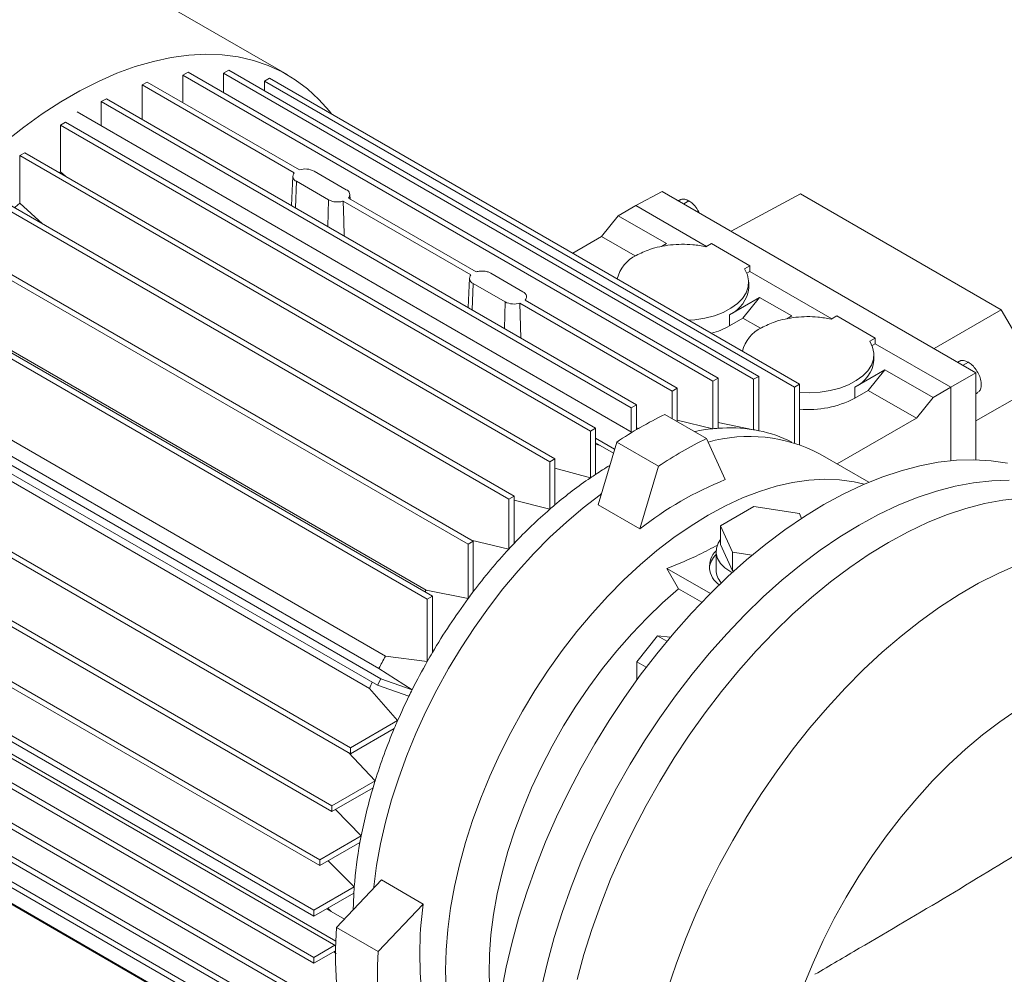
# Paper-space layout 'drum mount' of a CAD drawing. Units: inches. Extents: x 0.1 to 10.4, y -0.5 to 7.5.
# Drawn here: x 5.1 to 5.3, y 5.2 to 5.3 of the extents above; entities that cross this region are included whole.
import ezdxf

# ---------------------------------------------------------------- set-up
doc = ezdxf.new("R2010")
doc.units = ezdxf.units.IN
doc.header["$MEASUREMENT"] = 0

psp = doc.layouts.new('drum mount')

# ---------------------------------------------------------------- linework, layer by layer
at = {"linetype": 'Continuous', "lineweight": 15}
for p, q in [((5.187592606994012, 5.313966048379055), (5.09868242017342, 5.365292806709824)), ((5.187592606994012, 5.313966048379055), (5.09868242017342, 5.365292806709824)), ((5.177484066094063, 5.314714599816272), (5.176593222905169, 5.314200326989928)), ((5.177484066094063, 5.314714599816272), (5.269352269949002, 5.261680214599434)), ((5.170412998282198, 5.31438106890146), (5.169522155093524, 5.313866796074986)), ((5.169522155093525, 5.309121315238574), (5.169522155093524, 5.313866796074986)), ((5.261390358948463, 5.260832410858147), (5.169522155093524, 5.313866796074985)), ((5.170412998282198, 5.314381068901458), (5.262281202137138, 5.26134668368462)), ((5.268461426760107, 5.26116594177309), (5.176593222905169, 5.314200326989928)), ((5.176593222905168, 5.31081330116869), (5.176593222905169, 5.314200326989928)), ((5.184555133905929, 5.313366964781935), (5.183664290717033, 5.31285269195559)), ((5.184555133905929, 5.313366964781935), (5.276423337760868, 5.260332579565097)), ((5.163341930470554, 5.312689082971345), (5.162451087281657, 5.312174810145)), ((5.188825020796475, 5.296949462407531), (5.162451087281657, 5.312174810145)), ((5.162451087281657, 5.312174810145), (5.162451087281657, 5.306233598447444)), ((5.163341930470554, 5.312689082971345), (5.189715863985371, 5.297463735233876)), ((5.275532494571972, 5.259818306738753), (5.183664290717033, 5.31285269195559)), ((5.183664290717034, 5.311146832083502), (5.183664290717033, 5.31285269195559)), ((5.156270862658689, 5.309801366180214), (5.155380019469568, 5.309287093353999)), ((5.156270862658689, 5.309801366180214), (5.248139066513627, 5.256766980963374)), ((5.247248223324506, 5.25625270813716), (5.155380019469568, 5.309287093353999)), ((5.155380019469568, 5.309287093353999), (5.155380019469567, 5.305086718116704)), ((5.247376715579124, 5.251978155900177), (5.151197927138972, 5.307500988629966)), ((5.247376715579124, 5.251978155900177), (5.151197927138972, 5.307500988629966)), ((5.149199794846598, 5.30571932562123), (5.148308951657702, 5.305205052794886)), ((5.148308951657702, 5.305205052794886), (5.148308951657702, 5.297140969724918)), ((5.24017715551264, 5.252170667578047), (5.148308951657702, 5.305205052794886)), ((5.149199794846598, 5.30571932562123), (5.241067998701538, 5.25268494040439)), ((5.142128727034732, 5.300442961294134), (5.141237883845837, 5.299928688467789)), ((5.141237883845837, 5.299928688467789), (5.141237883845836, 5.291674213416284)), ((5.233106087700775, 5.246894303250953), (5.141237883845837, 5.299928688467789)), ((5.142128727034732, 5.300442961294134), (5.233996930889671, 5.247408576077298)), ((5.1480979582398, 5.29699699746885), (5.148308951657702, 5.297140969724918)), ((5.149164402459616, 5.296381352325126), (5.148308951657702, 5.297140969724915)), ((5.149164402459616, 5.296381352325126), (5.148308951657702, 5.297140969724915)), ((5.188570664225285, 5.29639178241094), (5.188352038918706, 5.291281297336051)), ((5.188570664225285, 5.29639178241094), (5.188352038918706, 5.291281297336051)), ((5.192266495260039, 5.297244827155166), (5.197834265190646, 5.294030621990507)), ((5.189067246146164, 5.290868416992045), (5.1892042217982, 5.295477014314609)), ((5.1892042217982, 5.295477014314609), (5.194771991728804, 5.292262809149952)), ((5.226035019889132, 5.240422208062582), (5.134166816034194, 5.293456593279418)), ((5.135057659222866, 5.293970866105892), (5.226925863077806, 5.240936480889054)), ((5.198213466192375, 5.292558173897582), (5.220338598603684, 5.279785606828263)), ((5.198501432366132, 5.292391934563974), (5.198467822763568, 5.293177577246285)), ((5.198501432366132, 5.292391934563974), (5.198467822763568, 5.293177577246285)), ((5.248055549964458, 5.291282141099454), (5.252587514537454, 5.29371884065677)), ((5.306996162600325, 5.262309396698881), (5.252587514537454, 5.29371884065677)), ((5.264549956602472, 5.286813069846098), (5.276593679060265, 5.293288613224173)), ((5.31138562472404, 5.273203650512922), (5.276593679060265, 5.293288613224173)), ((5.145214949170586, 5.288107187430983), (5.14123788384584, 5.291674213416283)), ((5.145214949170586, 5.288107187430983), (5.14123788384584, 5.291674213416283)), ((5.194635016076767, 5.287654211827387), (5.194771991728804, 5.292262809149952)), ((5.197322623003477, 5.292043901071236), (5.219447755414783, 5.279271334001922)), ((5.244993276502628, 5.289514328258895), (5.248055549964458, 5.291282141099454)), ((5.260304508062878, 5.284210968103384), (5.248055549964458, 5.291282141099454)), ((5.255667893633037, 5.292241581090201), (5.255407187032521, 5.292091078373263)), ((5.255667893633037, 5.292241581090201), (5.255407187032521, 5.292091078373263)), ((5.256329579343399, 5.29155859262647), (5.257242435856004, 5.292085573474089)), ((5.242100178381448, 5.285915341699914), (5.244993276502628, 5.289514328258895)), ((5.253344931398533, 5.284693020511908), (5.244993276502628, 5.289514328258895)), ((5.218963952077265, 5.232591657859168), (5.127095748222334, 5.285626043076003)), ((5.127986591411232, 5.286140315902347), (5.219854795266162, 5.233105930685515)), ((5.242100178381448, 5.285915341699914), (5.237104035328029, 5.283031129707356)), ((5.247947621957802, 5.282539684376172), (5.242100178381448, 5.285915341699914)), ((5.252487972441021, 5.28419830863572), (5.253344931398533, 5.284693020511908)), ((5.261139809301432, 5.284693177244295), (5.260193499310583, 5.28414688411475)), ((5.261139809301436, 5.284693177244293), (5.267821133218103, 5.280836131046673)), ((5.266874823227246, 5.280289837917127), (5.267821133218103, 5.280836131046673)), ((5.267821133218105, 5.280836131046673), (5.267821133218105, 5.279871712764918)), ((5.222889229878403, 5.27956669874959), (5.228456999808961, 5.276352493584894)), ((5.267821133218099, 5.27987171276492), (5.267269795993598, 5.279553432560001)), ((5.282018810792223, 5.271675567961225), (5.267821133218105, 5.279871712764918)), ((5.21919339884365, 5.278713654005364), (5.218974773537071, 5.273603168930407)), ((5.21919339884365, 5.278713654005364), (5.218974773537071, 5.273603168930407)), ((5.219826956416575, 5.277798885909025), (5.219689980764536, 5.273190288586397)), ((5.219826956416575, 5.277798885909025), (5.22539472634712, 5.274584680744337)), ((5.267601816898009, 5.277011070168249), (5.267601816898009, 5.277975488450003)), ((5.267601816898009, 5.277011070168249), (5.267601816898009, 5.277975488450003)), ((5.211892884265175, 5.223079941706735), (5.120024680410244, 5.276114326923568)), ((5.120915523599366, 5.276628599749784), (5.212783727454296, 5.22359421453295)), ((5.225257750695085, 5.26997608342177), (5.22539472634712, 5.274584680744337)), ((5.227945357621786, 5.274365772665627), (5.254319291136596, 5.259140424928162)), ((5.22813220650249, 5.268316695405224), (5.227945357621787, 5.274365772665628)), ((5.22813220650249, 5.268316695405224), (5.227945357621787, 5.274365772665628)), ((5.228836200810687, 5.274880045491971), (5.255210134325493, 5.259654697754508)), ((5.269491464197277, 5.275371825534406), (5.264257760462725, 5.272350472679472)), ((5.266598366076097, 5.271772838975426), (5.269491464197277, 5.275371825534406)), ((5.275059234127934, 5.272157620369782), (5.269491464197277, 5.275371825534406)), ((5.264257760462729, 5.270421636115989), (5.264257760462725, 5.272350472679472)), ((5.274202275170389, 5.271662908493574), (5.275059234127933, 5.272157620369782)), ((5.282854112030725, 5.272157777102102), (5.281907802039872, 5.271611483972559)), ((5.282854112030725, 5.272157777102102), (5.289535435947443, 5.268300730904515)), ((5.299755137139656, 5.266489551720224), (5.31138562472404, 5.273203650512922)), ((5.318627033835067, 5.26066370942527), (5.31138562472404, 5.273203650512922)), ((5.266598366076097, 5.271772838975426), (5.264257760462729, 5.270421636115989)), ((5.269661924687148, 5.270004284234012), (5.266598366076097, 5.271772838975426)), ((5.134368468315382, 5.2692740122016), (5.211691231984274, 5.224636530871107)), ((5.28858912595659, 5.267754437774973), (5.289535435947443, 5.268300730904516)), ((5.289535435947443, 5.267336312622761), (5.288984098723, 5.267018032417874)), ((5.289535435947443, 5.268300730904515), (5.289535435947445, 5.267336312622736)), ((5.302619695284358, 5.259782930485819), (5.289535435947445, 5.267336312622761)), ((5.289316119627409, 5.264475670026122), (5.289316119627409, 5.265440088307875)), ((5.289316119627409, 5.264475670026122), (5.289316119627409, 5.265440088307875)), ((5.304117447376938, 5.264283743257415), (5.30384678542889, 5.264127493440674)), ((5.304117447376938, 5.264283743257415), (5.30384678542889, 5.264127493440674)), ((5.305682036465653, 5.264121989819357), (5.304769177739631, 5.26359500769396)), ((5.111970460672968, 5.262315314967886), (5.203838664527898, 5.209280929751053)), ((5.291205766926627, 5.262836425392244), (5.285972063192082, 5.259815072537315)), ((5.291205766926627, 5.262836425392244), (5.288312668805448, 5.259237438833265)), ((5.299557421822528, 5.25801511764526), (5.291205766926627, 5.262836425392244)), ((5.302619695284358, 5.259782930485819), (5.306996162600325, 5.262309396698881)), ((5.306996162600325, 5.247220395870015), (5.306996162600325, 5.262309396698881)), ((5.203281064865931, 5.208156757141239), (5.111412861011002, 5.261191142358073)), ((5.261390358948463, 5.260832410858147), (5.262281202137138, 5.26134668368462)), ((5.261390358948459, 5.252604352463922), (5.261390358948463, 5.260832410858147)), ((5.262281202137138, 5.26134668368462), (5.262281202136962, 5.252680290372615)), ((5.268461426760107, 5.26116594177309), (5.269352269949002, 5.261680214599434)), ((5.268461426759941, 5.252429247761642), (5.268461426760107, 5.26116594177309)), ((5.269352269949002, 5.261680214599434), (5.269352269949002, 5.252268168453678)), ((5.276423337760868, 5.260332579565097), (5.275532494571972, 5.259818306738753)), ((5.276423337760868, 5.260332579565097), (5.276423337760868, 5.249856204956104)), ((5.306996162600325, 5.253949389157214), (5.318627033835067, 5.26066370942527)), ((5.254319291136596, 5.259140424928162), (5.255210134325493, 5.259654697754508)), ((5.254319291136597, 5.25437401031939), (5.254319291136597, 5.259140424928163)), ((5.255210134325493, 5.259654697754508), (5.255210134325493, 5.253859737493045)), ((5.275532494571972, 5.250153377689945), (5.275532494571972, 5.259818306738753)), ((5.285972063192077, 5.25788623597383), (5.285972063192082, 5.259815072537315)), ((5.288312668805448, 5.259237438833265), (5.285972063192077, 5.25788623597383)), ((5.296664323701348, 5.25441613108628), (5.288312668805448, 5.259237438833265)), ((5.302619695284358, 5.259782930485819), (5.299557421822528, 5.25801511764526)), ((5.30261969528436, 5.247057572569575), (5.302619695284358, 5.259782930485819)), ((5.306996162600325, 5.258672083025956), (5.307256781394706, 5.25882253505349)), ((5.306996162600325, 5.258672083025956), (5.307256781394706, 5.25882253505349)), ((5.127297400503291, 5.257824511203136), (5.204620164172182, 5.213187029872647)), ((5.247248223324506, 5.25625270813716), (5.248139066513627, 5.256766980963374)), ((5.248139066513627, 5.256766980963374), (5.248139066513627, 5.252437110631199)), ((5.299557421822528, 5.25801511764526), (5.296664323701348, 5.25441613108628)), ((5.203513799063438, 5.211051053339791), (5.126191035394554, 5.255688534670277)), ((5.247248223324506, 5.252052332899866), (5.247248223324506, 5.25625270813716)), ((5.253066542902211, 5.255097206481437), (5.260304643812001, 5.250918739767378)), ((5.255210134325493, 5.25409478291051), (5.261390358948467, 5.252604352463918)), ((5.255210134325493, 5.25409478291051), (5.261390358948467, 5.252604352463918)), ((5.262281202136979, 5.253705545344841), (5.268461426760107, 5.252429247761545)), ((5.262281202136979, 5.253705545344841), (5.268461426760107, 5.252429247761545)), ((5.282949015340284, 5.246498452102303), (5.296664323701348, 5.25441613108628)), ((5.124531275872818, 5.252235495137771), (5.201854039541709, 5.207598013807281)), ((5.24017715551264, 5.252170667578047), (5.241067998701538, 5.25268494040439)), ((5.24017715551264, 5.24410658450808), (5.24017715551264, 5.252170667578047)), ((5.241067998701538, 5.25268494040439), (5.241067998701545, 5.244701756299958)), ((5.248139066513627, 5.252737536538836), (5.248619900446978, 5.252612846906889)), ((5.248139066513627, 5.252737536538836), (5.248619900446978, 5.252612846906889)), ((5.269424514733907, 5.252253566538126), (5.269352269949002, 5.252268285872021)), ((5.269424514733907, 5.252253566538126), (5.269352269949002, 5.252268285872021)), ((5.106733817820715, 5.250358145184244), (5.198602021675646, 5.19732375996741)), ((5.241067998701538, 5.250964012350146), (5.244355415723179, 5.249066226899052)), ((5.241067998701541, 5.250164970265277), (5.244152737658228, 5.248384188370593)), ((5.241067998701541, 5.250164970265277), (5.244152737658228, 5.248384188370593)), ((5.241067998701538, 5.249920311102444), (5.241856764395179, 5.249709625522625)), ((5.241067998701538, 5.249920311102444), (5.241856764395179, 5.249709625522625)), ((5.241485666222733, 5.23940913979985), (5.244714888006079, 5.25027589873458)), ((5.251952988915868, 5.246097432020523), (5.244714888006079, 5.25027589873458)), ((5.263533865595348, 5.243780360942903), (5.260304643812001, 5.250918739767378)), ((5.198602021675646, 5.196295047133538), (5.106733817820715, 5.249329432350372)), ((5.288432223159354, 5.243333063605542), (5.27997533199639, 5.248215122956366)), ((5.288432223159354, 5.243333063605542), (5.27997533199639, 5.248215122956366)), ((5.233106087700775, 5.246894303250953), (5.233996930889671, 5.247408576077298)), ((5.233106087700778, 5.238639828199444), (5.233106087700775, 5.246894303250953)), ((5.233996930889671, 5.247408576077298), (5.233996930889671, 5.23940303471332)), ((5.233996930889672, 5.245754246038976), (5.240177155512645, 5.244106584508078)), ((5.233996930889672, 5.245754246038976), (5.240177155512645, 5.244106584508078)), ((5.248723767132518, 5.235230673085795), (5.251952988915868, 5.246097432020523)), ((5.103487689090527, 5.24031878683761), (5.195355892945466, 5.187284401620772)), ((5.226035019889132, 5.240422208062581), (5.226925863077806, 5.240936480889053)), ((5.226035019888953, 5.231755814750571), (5.226035019889132, 5.240422208062582)), ((5.226925863077806, 5.240936480889054), (5.226925863077813, 5.23270842249482)), ((5.226925863077803, 5.240232326268049), (5.233106087700778, 5.238639828199442)), ((5.226925863077803, 5.240232326268049), (5.233106087700778, 5.238639828199442)), ((5.195355892945466, 5.1862556887869), (5.103487689090527, 5.239290074003737)), ((5.248723767132518, 5.235230673085795), (5.241485666222733, 5.23940913979985)), ((5.262700927124441, 5.235777920660947), (5.268487123367239, 5.23911822065163)), ((5.268487123367239, 5.23911822065163), (5.276391214485241, 5.237895585871897)), ((5.276391214485241, 5.237895585871897), (5.276773845052582, 5.237071220913779)), ((5.264818821881759, 5.231214986144164), (5.262700927124441, 5.235777920660947)), ((5.262700927124441, 5.232563193055098), (5.262700927124441, 5.235777920660947)), ((5.218963952077265, 5.232591657859168), (5.219854795266162, 5.233105930685515)), ((5.219500672575301, 5.23331036136352), (5.226035019889136, 5.231755814750466)), ((5.219500672575301, 5.23331036136352), (5.226035019889136, 5.231755814750466)), ((5.219854795266162, 5.233105930685515), (5.219854795265999, 5.224369236674062)), ((5.218963952077159, 5.223179611713474), (5.218963952077265, 5.232591657859168)), ((5.261943600860546, 5.231340558402246), (5.261943600860546, 5.228125830796397)), ((5.261943600860546, 5.231340558402246), (5.261943600860546, 5.228125830796397)), ((5.264818821940591, 5.228000258411565), (5.262700927124441, 5.232563193055098)), ((5.264818821940591, 5.228000258411565), (5.264818821881759, 5.231214986144164)), ((5.268199809557394, 5.230692002085379), (5.264818821881759, 5.231214986144164)), ((5.101417953186256, 5.230958545613954), (5.193286157041194, 5.177924160397117)), ((5.193286157041194, 5.176895447563245), (5.101417953186256, 5.229929832780082)), ((5.253425791584469, 5.228400676209424), (5.255455116202218, 5.224833210102845)), ((5.260954564176441, 5.224054408304989), (5.253425791584471, 5.228400676209421)), ((5.253425791584469, 5.228400676209424), (5.255455116202218, 5.224833210102845)), ((5.265060183426911, 5.227962923705419), (5.264818821940591, 5.228000258411565)), ((5.211484408932179, 5.224344295149852), (5.211691231984274, 5.224636530871107)), ((5.211691231984274, 5.224636530871107), (5.21896395207727, 5.223179611713411)), ((5.211691231984274, 5.224636530871107), (5.21896395207727, 5.223179611713411)), ((5.255455116202218, 5.224833210102846), (5.259453948692389, 5.222524733243644)), ((5.212783727454296, 5.22359421453295), (5.211892884265175, 5.223079941706735)), ((5.211892884265179, 5.21228951223621), (5.211892884265175, 5.223079941706735)), ((5.212783727454296, 5.22359421453295), (5.212783727454201, 5.213828197348638)), ((5.100383694490329, 5.222196072658821), (5.192251898345267, 5.169161687441982)), ((5.192251898345267, 5.168132974608112), (5.100383694490329, 5.221167359824949)), ((5.099350214393357, 5.219626731054365), (5.196041915917697, 5.163807799903704)), ((5.099839541032436, 5.218545206713528), (5.196058477170522, 5.16299919721109)), ((5.099839541032436, 5.218545206713528), (5.196058477170522, 5.16299919721109)), ((5.25181379466782, 5.216708839650272), (5.248194744212933, 5.212206775197249)), ((5.253422098125874, 5.215780385826633), (5.25181379466782, 5.216708839650272)), ((5.25403365050065, 5.21651035108779), (5.25181379466782, 5.216708839650272)), ((5.100383694490329, 5.214030664539964), (5.192251898345267, 5.160996279323125)), ((5.192251898345267, 5.159967566489254), (5.100383694490329, 5.213001951706092)), ((5.204620164172186, 5.213187029872647), (5.211892884265178, 5.212289512236206)), ((5.204620164172186, 5.213187029872647), (5.211892884265178, 5.212289512236206)), ((5.209266665597845, 5.207383801844548), (5.203513799063438, 5.211051053339791)), ((5.209266665597845, 5.207383801844548), (5.203513799063438, 5.211051053339791)), ((5.249831229426747, 5.211262052485107), (5.248194744212933, 5.212206775197249)), ((5.248194744212933, 5.212206775197249), (5.248194744212934, 5.209061524291976)), ((5.203838664527898, 5.209280929751053), (5.203281064865931, 5.208156757141239)), ((5.203838664527898, 5.209280929751053), (5.209266665597845, 5.207383801844548)), ((5.206752651206506, 5.202029018241333), (5.201854039541708, 5.20759801380728)), ((5.206752651206506, 5.202029018241333), (5.201854039541708, 5.20759801380728)), ((5.208709065935876, 5.206259629234737), (5.203281064865931, 5.208156757141239)), ((5.101417953186256, 5.206462321257381), (5.193286157041194, 5.153427936040543)), ((5.193286157041194, 5.152399223206673), (5.101417953186256, 5.20543360842351)), ((5.198602021675646, 5.19732375996741), (5.206752651206501, 5.202029018241334)), ((5.206167810783454, 5.200662684217807), (5.198602021675646, 5.196295047133538)), ((5.103487689090527, 5.199491746243321), (5.195355892945466, 5.146457361026485)), ((5.195355892945466, 5.145428648192612), (5.103487689090527, 5.198463033409451)), ((5.198602021675646, 5.196295047133538), (5.198602021675646, 5.19732375996741)), ((5.202860803159661, 5.191616894067728), (5.19824206811758, 5.196502843899532)), ((5.202860803159661, 5.191616894067728), (5.19824206811758, 5.196502843899532)), ((5.106733817820707, 5.193200288352245), (5.198602021675646, 5.140165903135408)), ((5.198602021675646, 5.139137190301536), (5.106733817820707, 5.192171575518373)), ((5.195355892945466, 5.187284401620772), (5.202860803159568, 5.19161689406779)), ((5.202481214548341, 5.190369049392898), (5.195355892945466, 5.1862556887869)), ((5.111412861010997, 5.186740886620684), (5.203281064865936, 5.133706501403845)), ((5.195355892945466, 5.1862556887869), (5.195355892945466, 5.187284401620772)), ((5.203838664527898, 5.133226119660263), (5.11197046067296, 5.186260504877103)), ((5.200434354901109, 5.182050727185201), (5.195963944815492, 5.186606709659777)), ((5.200434354901109, 5.182050727185201), (5.195963944815492, 5.186606709659777)), ((5.193286157041194, 5.177924160397117), (5.200434354901109, 5.182050727185201)), ((5.200218783681688, 5.180897567735289), (5.193286157041194, 5.176895447563245)), ((5.193286157041194, 5.176895447563245), (5.193286157041194, 5.177924160397117)), ((5.199235220844065, 5.173193073710064), (5.194717032621952, 5.177721474453543)), ((5.199235220844065, 5.173193073710064), (5.194717032621952, 5.177721474453543)), ((5.192251898345267, 5.169161687441982), (5.199235220844055, 5.173193073710072)), ((5.196161994052765, 5.166179819799229), (5.203958025077819, 5.17440935883942)), ((5.203958025077819, 5.17440935883942), (5.211196125987605, 5.170230892125366)), ((5.199165164079845, 5.172123917967074), (5.192251898345267, 5.168132974608112)), ((5.211196125987605, 5.170230892125366), (5.203400094962547, 5.162001353085176)), ((5.192251898345267, 5.168132974608112), (5.192251898345267, 5.169161687441982)), ((5.197518327539582, 5.1676115738989), (5.194433517751414, 5.169392396683731)), ((5.197518327539582, 5.1676115738989), (5.194433517751414, 5.169392396683731)), ((5.195218119191717, 5.168939455913357), (5.194644268768414, 5.169514060656155)), ((5.195218119191717, 5.168939455913357), (5.194644268768414, 5.169514060656155)), ((5.196161994052765, 5.166179819799229), (5.203400094962547, 5.162001353085176)), ((5.192251898345267, 5.160996279323125), (5.195889953496046, 5.163096483857559)), ((5.196002231121389, 5.16213258751714), (5.192251898345267, 5.159967566489254)), ((5.196080329327757, 5.16163475566902), (5.195739578236473, 5.161980961234134)), ((5.196080329327757, 5.16163475566902), (5.195739578236473, 5.161980961234134)), ((5.192251898345267, 5.160996279323125), (5.192251898345267, 5.159967566489254))]:
    psp.add_line(p, q, dxfattribs=at)
at = {"linetype": 'Continuous', "lineweight": 15, "flags": 128}
for points in [[(5.138756274242466, 5.302351066153835), (5.141943545929907, 5.304872219800478), (5.145160851101982, 5.307185063824374), (5.148396221172139, 5.30928099429385), (5.151637620351218, 5.311152214209895), (5.154872990421376, 5.312791762511521), (5.158090295593452, 5.31419353997136), (5.161277567280892, 5.315352331885194), (5.16442294862368, 5.316263827470991), (5.16751473859663, 5.316924635905305), (5.170541435537973, 5.31733229893736), (5.173491779936294, 5.3174853000339), (5.176354796316653, 5.317383070020798), (5.179119834070068, 5.317025989200414), (5.181776607074491, 5.316415385936857), (5.184315231959848, 5.315553531714371), (5.186726264874827, 5.314443632687269), (5.189000736618628, 5.31308981775283), (5.191130186006975, 5.311497123191531), (5.193106691348283, 5.309671473931748), (5.194922899912862, 5.307619661508634), (5.195265296383491, 5.307184119589196)], [(5.138756274242466, 5.302351066153835), (5.141943545929907, 5.304872219800478), (5.145160851101982, 5.307185063824374), (5.148396221172139, 5.30928099429385), (5.151637620351218, 5.311152214209895), (5.154872990421376, 5.312791762511521), (5.158090295593452, 5.31419353997136), (5.161277567280892, 5.315352331885194), (5.16442294862368, 5.316263827470991), (5.16751473859663, 5.316924635905305), (5.170541435537973, 5.31733229893736), (5.173491779936294, 5.3174853000339), (5.176354796316653, 5.317383070020798), (5.179119834070068, 5.317025989200414), (5.181776607074491, 5.316415385936857), (5.184315231959848, 5.315553531714371), (5.186726264874827, 5.314443632687269), (5.189000736618628, 5.31308981775283), (5.191130186006975, 5.311497123191531), (5.193106691348283, 5.309671473931748), (5.194922899912862, 5.307619661508634), (5.195265296383491, 5.307184119589196)], [(5.140366522455099, 5.29090612459678), (5.140450061948666, 5.290980696926288), (5.141237883845836, 5.291674213416284)], [(5.140366522455099, 5.29090612459678), (5.140450061948666, 5.290980696926288), (5.141237883845836, 5.291674213416284)], [(5.197509473920297, 5.285994822635407), (5.197425735851067, 5.288712972135732), (5.197322623003479, 5.292043901071232)], [(5.197509473920297, 5.285994822635407), (5.197425735851067, 5.288712972135732), (5.197322623003479, 5.292043901071232)], [(5.266874823227246, 5.280289837917127), (5.267374119031215, 5.279285251577488), (5.267592073123141, 5.278247733749821), (5.267523205464368, 5.277203370834946), (5.267169247600421, 5.2761784213403), (5.266539099124603, 5.275198655660013), (5.26564860391475, 5.274288708127647), (5.264520151769235, 5.273471457633011), (5.263182115458328, 5.272767452376243), (5.261668137345157, 5.272194393222636), (5.260016283512865, 5.271766688648242), (5.258268086665771, 5.271495092466306), (5.25723088308855, 5.271412147812188)], [(5.266874823227246, 5.280289837917127), (5.267374119031215, 5.279285251577488), (5.267592073123141, 5.278247733749821), (5.267523205464368, 5.277203370834946), (5.267169247600421, 5.2761784213403), (5.266539099124603, 5.275198655660013), (5.26564860391475, 5.274288708127647), (5.264520151769235, 5.273471457633011), (5.263182115458328, 5.272767452376243), (5.261668137345157, 5.272194393222636), (5.260016283512865, 5.271766688648242), (5.258268086665771, 5.271495092466306), (5.25723088308855, 5.271412147812188)], [(5.28858912595659, 5.267754437774973), (5.289088421760551, 5.266749851435339), (5.289306375852472, 5.265712333607679), (5.289237508193696, 5.264667970692811), (5.288883550329747, 5.263643021198172), (5.288253401853931, 5.262663255517893), (5.287362906644081, 5.261753307985534), (5.286234454498572, 5.260936057490904), (5.28489641818767, 5.260232052234143), (5.283382440074508, 5.259658993080541), (5.281730586242226, 5.25923128850615), (5.279982389395144, 5.258959692324218), (5.278181804598364, 5.258851033301126), (5.276423337760868, 5.258904276547707)], [(5.28858912595659, 5.267754437774973), (5.289088421760551, 5.266749851435339), (5.289306375852472, 5.265712333607679), (5.289237508193696, 5.264667970692811), (5.288883550329747, 5.263643021198172), (5.288253401853931, 5.262663255517893), (5.287362906644081, 5.261753307985534), (5.286234454498572, 5.260936057490904), (5.28489641818767, 5.260232052234143), (5.283382440074508, 5.259658993080541), (5.281730586242226, 5.25923128850615), (5.279982389395144, 5.258959692324218), (5.278181804598364, 5.258851033301126), (5.276423337760868, 5.258904276547707)], [(5.312460956620431, 5.246631648072762), (5.309603238704147, 5.247057764192197), (5.306644322649747, 5.247226900860849), (5.303594542332533, 5.247138467376852), (5.300464548966976, 5.24679277258999), (5.297265273907848, 5.246191023823068), (5.294007890472982, 5.245335322655381), (5.290703774920985, 5.244228657583055), (5.287364466720185, 5.242874893581861), (5.284001628247585, 5.241278758608967), (5.280627004058553, 5.239445827090778), (5.277252379869521, 5.237382500454504), (5.273889541396919, 5.235095984771481), (5.270550233196119, 5.232594265590306), (5.267246117644122, 5.229886080047681), (5.263988734209256, 5.226980886354377), (5.260789459150129, 5.223888830762871), (5.25765946578457, 5.220620712132046), (5.254609685467356, 5.217187944212674), (5.251650769412957, 5.213602515785432), (5.248793051496674, 5.209876948790648), (5.246046512164066, 5.206024254596016), (5.243420743574715, 5.202057888555002), (5.240924916102051, 5.197991703014649), (5.238567746306261, 5.193839898936917), (5.236357466492112, 5.189616976302489), (5.234301795958009, 5.185337683470256), (5.232407914036712, 5.181016965669385), (5.230682435021851, 5.176669912803793), (5.229131385067818, 5.172311706751381), (5.227760181143704, 5.167957568342022), (5.226573612114793, 5.163622704199544), (5.225575822017667, 5.1593222536333), (5.224770295587365, 5.155071235764845)], [(5.312460956620431, 5.246631648072762), (5.309603238704147, 5.247057764192197), (5.306644322649747, 5.247226900860849), (5.303594542332533, 5.247138467376852), (5.300464548966976, 5.24679277258999), (5.297265273907848, 5.246191023823068), (5.294007890472982, 5.245335322655381), (5.290703774920985, 5.244228657583055), (5.287364466720185, 5.242874893581861), (5.284001628247585, 5.241278758608967), (5.280627004058553, 5.239445827090778), (5.277252379869521, 5.237382500454504), (5.273889541396919, 5.235095984771481), (5.270550233196119, 5.232594265590306), (5.267246117644122, 5.229886080047681), (5.263988734209256, 5.226980886354377), (5.260789459150129, 5.223888830762871), (5.25765946578457, 5.220620712132046), (5.254609685467356, 5.217187944212674), (5.251650769412957, 5.213602515785432), (5.248793051496674, 5.209876948790648), (5.246046512164066, 5.206024254596016), (5.243420743574715, 5.202057888555002), (5.240924916102051, 5.197991703014649), (5.238567746306261, 5.193839898936917), (5.236357466492112, 5.189616976302489), (5.234301795958009, 5.185337683470256), (5.232407914036712, 5.181016965669385), (5.230682435021851, 5.176669912803793), (5.229131385067818, 5.172311706751381), (5.227760181143704, 5.167957568342022), (5.226573612114793, 5.163622704199544), (5.225575822017667, 5.1593222536333), (5.224770295587365, 5.155071235764845)], [(5.312768869573449, 5.243691275179627), (5.309719089256242, 5.243602841695625), (5.306589095890692, 5.243257146908764), (5.30338982083157, 5.242655398141839), (5.30013243739671, 5.241799696974151), (5.296828321844721, 5.240693031901825), (5.293489013643929, 5.239339267900627), (5.290126175171334, 5.237743132927734), (5.286751550982308, 5.235910201409546), (5.283376926793284, 5.23384687477327), (5.280014088320689, 5.231560359090247), (5.276674780119897, 5.229058639909071), (5.273370664567905, 5.226350454366446), (5.270113281133045, 5.223445260673143), (5.266914006073923, 5.220353205081639), (5.263784012708371, 5.217085086450814), (5.260734232391161, 5.213652318531443), (5.257775316336766, 5.210066890104201), (5.254917598420487, 5.206341323109419), (5.252171059087885, 5.202488628914789), (5.249545290498538, 5.198522262873776), (5.247049463025876, 5.194456077333424), (5.24469229323009, 5.190304273255697), (5.242482013415944, 5.186081350621269), (5.240426342881843, 5.181802057789039), (5.238532460960548, 5.177481339988169), (5.236806981945689, 5.173134287122581), (5.235255931991657, 5.168776081070171), (5.233884728067544, 5.164421942660814), (5.232698159038632, 5.160087078518339), (5.231700368941506, 5.155786627952098)], [(5.312768869573449, 5.243691275179627), (5.309719089256242, 5.243602841695625), (5.306589095890692, 5.243257146908764), (5.30338982083157, 5.242655398141839), (5.30013243739671, 5.241799696974151), (5.296828321844721, 5.240693031901825), (5.293489013643929, 5.239339267900627), (5.290126175171334, 5.237743132927734), (5.286751550982308, 5.235910201409546), (5.283376926793284, 5.23384687477327), (5.280014088320689, 5.231560359090247), (5.276674780119897, 5.229058639909071), (5.273370664567905, 5.226350454366446), (5.270113281133045, 5.223445260673143), (5.266914006073923, 5.220353205081639), (5.263784012708371, 5.217085086450814), (5.260734232391161, 5.213652318531443), (5.257775316336766, 5.210066890104201), (5.254917598420487, 5.206341323109419), (5.252171059087885, 5.202488628914789), (5.249545290498538, 5.198522262873776), (5.247049463025876, 5.194456077333424), (5.24469229323009, 5.190304273255697), (5.242482013415944, 5.186081350621269), (5.240426342881843, 5.181802057789039), (5.238532460960548, 5.177481339988169), (5.236806981945689, 5.173134287122581), (5.235255931991657, 5.168776081070171), (5.233884728067544, 5.164421942660814), (5.232698159038632, 5.160087078518339), (5.231700368941506, 5.155786627952098)], [(5.287597603717288, 5.242976945795863), (5.285883028625816, 5.243377006028442), (5.283352427439504, 5.243733289678037), (5.280724324207618, 5.243838271939983), (5.278009972871672, 5.243691503264116), (5.2752209967008, 5.243293612136439), (5.272369338519139, 5.242646302387847), (5.269467209564818, 5.241752345898059), (5.26652703719956, 5.240615570726007), (5.263561411692817, 5.239240844717498), (5.2605830323083, 5.237634054660355)], [(5.287597603717288, 5.242976945795863), (5.285883028625816, 5.243377006028442), (5.283352427439504, 5.243733289678037), (5.280724324207618, 5.243838271939983), (5.278009972871672, 5.243691503264116), (5.2752209967008, 5.243293612136439), (5.272369338519139, 5.242646302387847), (5.269467209564818, 5.241752345898059), (5.26652703719956, 5.240615570726007), (5.263561411692817, 5.239240844717498), (5.2605830323083, 5.237634054660355)], [(5.242048023334617, 5.241301545952187), (5.241833156576657, 5.241145440636116), (5.238892984211399, 5.238887565052414), (5.235990855257078, 5.236430794773767), (5.233139197075417, 5.233785650067679), (5.230350220904546, 5.230963457849871), (5.227635869568599, 5.227976303180689), (5.225007766336715, 5.224836977515023), (5.222477165150401, 5.221558923927335), (5.220054902432445, 5.218156179546338), (5.217751350683679, 5.214643315445874), (5.215576374066337, 5.211035374249326), (5.213539286164204, 5.207347805714797), (5.211648810100415, 5.203596400576879), (5.209913041183706, 5.199797222928298), (5.208339412243062, 5.195966541431005), (5.206934661799191, 5.192120759651269), (5.205704805209156, 5.188276345817088), (5.204655108907686, 5.1844497622987), (5.203790067855498, 5.180657395114205), (5.203113386291179, 5.176915483762096), (5.202627961869075, 5.173240051681256), (5.202600208131321, 5.172976038790147)], [(5.242048023334617, 5.241301545952187), (5.241833156576657, 5.241145440636116), (5.238892984211399, 5.238887565052414), (5.235990855257078, 5.236430794773767), (5.233139197075417, 5.233785650067679), (5.230350220904546, 5.230963457849871), (5.227635869568599, 5.227976303180689), (5.225007766336715, 5.224836977515023), (5.222477165150401, 5.221558923927335), (5.220054902432445, 5.218156179546338), (5.217751350683679, 5.214643315445874), (5.215576374066337, 5.211035374249326), (5.213539286164204, 5.207347805714797), (5.211648810100415, 5.203596400576879), (5.209913041183706, 5.199797222928298), (5.208339412243062, 5.195966541431005), (5.206934661799191, 5.192120759651269), (5.205704805209156, 5.188276345817088), (5.204655108907686, 5.1844497622987), (5.203790067855498, 5.180657395114205), (5.203113386291179, 5.176915483762096), (5.202627961869075, 5.173240051681256), (5.202600208131321, 5.172976038790147)], [(5.237840762616331, 5.157142496154102), (5.239025663710745, 5.161473573163238), (5.240395089432347, 5.165823963437933), (5.241944255483733, 5.170178468226934), (5.243667749617271, 5.174521874404309), (5.245559550543615, 5.178839007618822), (5.247613048967995, 5.183114785307825), (5.249821070680794, 5.187334269390506), (5.252175901621744, 5.191482718456345), (5.254669314830172, 5.19554563926647), (5.257292599187137, 5.199508837388006), (5.260036589849057, 5.203358466784483), (5.262891700266478, 5.207081078189076), (5.265847955676154, 5.210663666091665), (5.268895027949398, 5.214093714175572), (5.272022271674968, 5.217359239045214), (5.275218761350446, 5.220448832091922), (5.278473329552133, 5.223351699351658), (5.281774605950151, 5.226057699215373), (5.285111057032421, 5.228557377860252), (5.288471026398747, 5.230842002278103), (5.291842775484222, 5.232903590785436), (5.295214524569698, 5.234734940908696), (5.298574493936023, 5.236329654547204), (5.301910945018296, 5.237682160325894), (5.305212221416316, 5.23878773305976), (5.308466789618006, 5.239642510262012), (5.311663279293487, 5.24024350563826), (5.314790523019063, 5.240588619519587)], [(5.237840762616331, 5.157142496154102), (5.239025663710745, 5.161473573163238), (5.240395089432347, 5.165823963437933), (5.241944255483733, 5.170178468226934), (5.243667749617271, 5.174521874404309), (5.245559550543615, 5.178839007618822), (5.247613048967995, 5.183114785307825), (5.249821070680794, 5.187334269390506), (5.252175901621744, 5.191482718456345), (5.254669314830172, 5.19554563926647), (5.257292599187137, 5.199508837388006), (5.260036589849057, 5.203358466784483), (5.262891700266478, 5.207081078189076), (5.265847955676154, 5.210663666091665), (5.268895027949398, 5.214093714175572), (5.272022271674968, 5.217359239045214), (5.275218761350446, 5.220448832091922), (5.278473329552133, 5.223351699351658), (5.281774605950151, 5.226057699215373), (5.285111057032421, 5.228557377860252), (5.288471026398747, 5.230842002278103), (5.291842775484222, 5.232903590785436), (5.295214524569698, 5.234734940908696), (5.298574493936023, 5.236329654547204), (5.301910945018296, 5.237682160325894), (5.305212221416316, 5.23878773305976), (5.308466789618006, 5.239642510262012), (5.311663279293487, 5.24024350563826), (5.314790523019063, 5.240588619519587)], [(5.2605830323083, 5.237634054660355), (5.257604652923784, 5.235802081076278), (5.254639027417041, 5.233752768757408), (5.251698855051782, 5.231494893173705), (5.24879672609746, 5.229038122895059), (5.245945067915799, 5.22639297818897), (5.243156091744929, 5.223570785971162), (5.240441740408983, 5.22058363130198), (5.237813637177097, 5.217444305636316), (5.235283035990784, 5.214166252048625), (5.232860773272829, 5.210763507667631), (5.230557221524063, 5.207250643567167), (5.228382244906721, 5.203642702370617), (5.226345157004587, 5.199955133836089), (5.224454680940798, 5.19620372869817), (5.22271891202409, 5.192404551049589), (5.221145283083445, 5.188573869552296), (5.219740532639573, 5.184728087772562), (5.218510676049538, 5.180883673938379), (5.217460979748068, 5.177057090419992), (5.21659593869588, 5.173264723235497), (5.215919257131562, 5.169522811883388), (5.215433832709457, 5.165847379802547), (5.215141744091467, 5.162254165757406), (5.215044242045894, 5.158758556442146), (5.215141744091467, 5.15537552059251)], [(5.2605830323083, 5.237634054660355), (5.257604652923784, 5.235802081076278), (5.254639027417041, 5.233752768757408), (5.251698855051782, 5.231494893173705), (5.24879672609746, 5.229038122895059), (5.245945067915799, 5.22639297818897), (5.243156091744929, 5.223570785971162), (5.240441740408983, 5.22058363130198), (5.237813637177097, 5.217444305636316), (5.235283035990784, 5.214166252048625), (5.232860773272829, 5.210763507667631), (5.230557221524063, 5.207250643567167), (5.228382244906721, 5.203642702370617), (5.226345157004587, 5.199955133836089), (5.224454680940798, 5.19620372869817), (5.22271891202409, 5.192404551049589), (5.221145283083445, 5.188573869552296), (5.219740532639573, 5.184728087772562), (5.218510676049538, 5.180883673938379), (5.217460979748068, 5.177057090419992), (5.21659593869588, 5.173264723235497), (5.215919257131562, 5.169522811883388), (5.215433832709457, 5.165847379802547), (5.215141744091467, 5.162254165757406), (5.215044242045894, 5.158758556442146), (5.215141744091467, 5.15537552059251)], [(5.264732377749057, 5.227665259714198), (5.26448047125972, 5.227804932721122), (5.263485315167692, 5.228493062023172), (5.262718992188701, 5.22927271220177), (5.26220613257382, 5.230118824658683), (5.261963220053058, 5.23100420464336), (5.261998062034701, 5.2319003953146), (5.262309538668789, 5.232778592366841), (5.262700927124442, 5.233385289522191)], [(5.264732377749057, 5.227665259714198), (5.26448047125972, 5.227804932721122), (5.263485315167692, 5.228493062023172), (5.262718992188701, 5.22927271220177), (5.26220613257382, 5.230118824658683), (5.261963220053058, 5.23100420464336), (5.261998062034701, 5.2319003953146), (5.262309538668789, 5.232778592366841), (5.262700927124442, 5.233385289522191)], [(5.253551525205012, 5.155435236415928), (5.255007368686375, 5.159798471401843), (5.256641270406015, 5.164158786587048), (5.258447498299192, 5.168500885085176), (5.260419715745347, 5.172809533917762), (5.262551003798285, 5.177069617454677), (5.264833885459264, 5.181266190442881), (5.267260351907848, 5.185384530437458), (5.269821890598508, 5.189410189450995), (5.272509515124387, 5.193329044640103), (5.275313796743477, 5.197127347851276), (5.278224897456584, 5.200791773852244), (5.28123260452107, 5.204309467079645), (5.284326366279259, 5.207668086739), (5.287495329175838, 5.210855850098764), (5.290728375834358, 5.213861573826584), (5.294014164059303, 5.216674713222741), (5.297341166626846, 5.219285399213129), (5.300697711724729, 5.221684472972016), (5.3040720238994, 5.223863518053085), (5.307452265366727, 5.225814889916073), (5.310826577541398, 5.227531742745396), (5.314183122639283, 5.229008053466682)], [(5.253551525205012, 5.155435236415928), (5.255007368686375, 5.159798471401843), (5.256641270406015, 5.164158786587048), (5.258447498299192, 5.168500885085176), (5.260419715745347, 5.172809533917762), (5.262551003798285, 5.177069617454677), (5.264833885459264, 5.181266190442881), (5.267260351907848, 5.185384530437458), (5.269821890598508, 5.189410189450995), (5.272509515124387, 5.193329044640103), (5.275313796743477, 5.197127347851276), (5.278224897456584, 5.200791773852244), (5.28123260452107, 5.204309467079645), (5.284326366279259, 5.207668086739), (5.287495329175838, 5.210855850098764), (5.290728375834358, 5.213861573826584), (5.294014164059303, 5.216674713222741), (5.297341166626846, 5.219285399213129), (5.300697711724729, 5.221684472972016), (5.3040720238994, 5.223863518053085), (5.307452265366727, 5.225814889916073), (5.310826577541398, 5.227531742745396), (5.314183122639283, 5.229008053466682)], [(5.255455116202218, 5.224833210102846), (5.25268718152661, 5.222421917937946), (5.249973871179863, 5.219825571211487), (5.247327878559011, 5.217056316141779), (5.244761582135582, 5.214127107846226), (5.242286987546691, 5.211051649734729), (5.239915671430317, 5.207844329402469), (5.237658727267523, 5.204520151321908), (5.235526713484982, 5.201094666648936), (5.233529604060588, 5.197583900471519), (5.231676741863235, 5.194004276841194), (5.229976794945047, 5.190372541938141), (5.228437715990535, 5.186705685729286), (5.227066705112377, 5.183020862485892), (5.225870176167887, 5.179335310532531), (5.224853726753733, 5.17566627160282), (5.224022112019279, 5.172030910179221), (5.223379222421073, 5.168446233194228), (5.222928065522524, 5.164929010468606), (5.222670751923933, 5.161495696258891), (5.222608485388695, 5.158162352281153), (5.222741557211849, 5.154944572571143)], [(5.255455116202218, 5.224833210102846), (5.25268718152661, 5.222421917937946), (5.249973871179863, 5.219825571211487), (5.247327878559011, 5.217056316141779), (5.244761582135582, 5.214127107846226), (5.242286987546691, 5.211051649734729), (5.239915671430317, 5.207844329402469), (5.237658727267523, 5.204520151321908), (5.235526713484982, 5.201094666648936), (5.233529604060588, 5.197583900471519), (5.231676741863235, 5.194004276841194), (5.229976794945047, 5.190372541938141), (5.228437715990535, 5.186705685729286), (5.227066705112377, 5.183020862485892), (5.225870176167887, 5.179335310532531), (5.224853726753733, 5.17566627160282), (5.224022112019279, 5.172030910179221), (5.223379222421073, 5.168446233194228), (5.222928065522524, 5.164929010468606), (5.222670751923933, 5.161495696258891), (5.222608485388695, 5.158162352281153), (5.222741557211849, 5.154944572571143)], [(5.271221446070231, 5.131782000764942), (5.27135906512003, 5.13319437986956), (5.271851820602607, 5.136914151411347), (5.272538702743146, 5.140701253519635), (5.273416751400073, 5.144539365551144), (5.274482182593317, 5.14841194703363), (5.275730404811494, 5.152302308947595), (5.277156038799182, 5.156193685648171), (5.278752940738999, 5.160069307117237), (5.280514228728595, 5.163912471234372), (5.282432312438433, 5.167706615755195), (5.284498925822575, 5.171435389686918), (5.286705162741481, 5.175082723753493), (5.289041515343314, 5.178632899646697), (5.291497915038346, 5.182070617764708), (5.294063775889885, 5.18538106314625), (5.296728040234722, 5.188549969316162), (5.2994792263365, 5.19156367976725), (5.302305477866641, 5.19440920681347), (5.305194614999592, 5.197074287560787), (5.30813418690219, 5.19954743675453), (5.311111525390942, 5.201817996275481), (5.31411379953086, 5.20387618101343)], [(5.271221446070231, 5.131782000764942), (5.27135906512003, 5.13319437986956), (5.271851820602607, 5.136914151411347), (5.272538702743146, 5.140701253519635), (5.273416751400073, 5.144539365551144), (5.274482182593317, 5.14841194703363), (5.275730404811494, 5.152302308947595), (5.277156038799182, 5.156193685648171), (5.278752940738999, 5.160069307117237), (5.280514228728595, 5.163912471234372), (5.282432312438433, 5.167706615755195), (5.284498925822575, 5.171435389686918), (5.286705162741481, 5.175082723753493), (5.289041515343314, 5.178632899646697), (5.291497915038346, 5.182070617764708), (5.294063775889885, 5.18538106314625), (5.296728040234722, 5.188549969316162), (5.2994792263365, 5.19156367976725), (5.302305477866641, 5.19440920681347), (5.305194614999592, 5.197074287560787), (5.30813418690219, 5.19954743675453), (5.311111525390942, 5.201817996275481), (5.31411379953086, 5.20387618101343)]]:
    psp.add_lwpolyline(points, dxfattribs=at)
at = {"linetype": 'Continuous', "lineweight": 15}
for centre, radius, start, end in [((5.190722494057506, 5.294223662125162), 0.00339284214957596, 62.93017249630699, 107.2590416522236), ((5.189501545396213, 5.296338636401886), 0.0009114789867146448, 137.9214957364139, 250.9617638730557), ((5.19753694159264, 5.293168999903227), 0.0009114789867132625, 317.921495736261, 70.96176387358453), ((5.250724265023605, 5.277145648006802), 0.006080532289809816, 115.4509505461623, 166.3600667065302), ((5.220124280014552, 5.278660507996315), 0.0009114789867132012, 137.9214957394639, 250.9617638754746), ((5.26193879455943, 5.277544376273976), 0.005688078534061718, 294.059731193614, 354.6201278488772), ((5.22693872754965, 5.277605845774318), 0.003392842149554975, 242.9301724961772, 287.25904165235), ((5.257495949435483, 5.282483646569847), 0.01382802171524035, 285.3351827797637, 299.274440577367), ((5.272438567753948, 5.264610247863924), 0.006080532290896393, 115.4509505511606, 166.3600667023164), ((5.283653097288034, 5.265008976132408), 0.005688078534906327, 294.0597311981152, 354.6201278440262), ((5.278048873856404, 5.272982679604667), 0.01704932665966563, 264.5289308862519, 297.6922020655026), ((5.284035572094973, 5.191807278881996), 0.07046059682322221, 116.0734291651142, 123.9211942995164), ((5.264746332633268, 5.219373970823132), 0.03339941351828902, 95.76681273198172, 101.2848393618924), ((5.264446461518871, 5.22201588720376), 0.03074075421802467, 94.03903675175441, 95.70550423057286), ((5.26428736830623, 5.225869934121478), 0.02688531020857977, 81.06845825994009, 94.2793552202508), ((5.264647188451239, 5.228790815660163), 0.02394418271922864, 78.66751621574343, 80.83390160003205), ((5.265070454057013, 5.230587888601645), 0.02209906065414102, 63.04901815938203, 78.82796390962288), ((5.291273673062927, 5.187628812067168), 0.07046059693930043, 116.0734291715819, 123.9211942930356), ((5.267678797491555, 5.225037167620542), 0.0262378042979603, 62.05283570561424, 105.6849446287443), ((5.27801240994313, 5.188439693641515), 0.06730757176254336, 123.2908530214561, 124.2028686458348), ((5.276033407101865, 5.191491781271965), 0.06367009680439374, 120.7151613538811, 123.3097685230326), ((5.282201201309923, 5.182477105971011), 0.07459365287960588, 124.2893817299518, 130.2575710165276), ((5.286077425285841, 5.187627383640221), 0.06050924676009749, 111.8738254950475, 128.1207979707431), ((5.291485141008034, 5.171626365030567), 0.08887585786330185, 131.0608849261537, 136.5853000387525), ((5.286819565525283, 5.176844963861579), 0.08187638828464959, 130.1769986593191, 130.9978989737685), ((5.300467682693958, 5.163200534320353), 0.1011931211452107, 137.3537631103598, 142.808934057679), ((5.296175203427598, 5.167056179888173), 0.09542372921953093, 136.527407537048, 137.3105302860664), ((5.264656589502279, 5.228736457040042), 0.003849735068788561, 134.7454808816357, 235.6594468949951), ((5.264793184584579, 5.227953500311557), 0.004045173262748621, 134.7843575729227, 172.9882890676193), ((5.265397312471283, 5.228234019904044), 0.0034554057320601, 181.7942299647961, 222.4009412296621), ((5.304202047845453, 5.160277962070091), 0.1059346520174761, 142.7706078158915, 143.5744434315083), ((5.306772680187317, 5.158430077208785), 0.1091002976664018, 143.5951994380008, 149.4844358934419), ((5.29731920136734, 5.163817479928547), 0.1050260156275209, 151.9611775798948, 153.273501195338), ((5.307600366656984, 5.157897739174718), 0.1100835462844038, 150.3898827983923, 153.2863466700953), ((5.307928385374626, 5.157715646109818), 0.1104586996905358, 149.4695796125084, 150.3918328411905), ((5.295754796087088, 5.164581448575023), 0.103284930963698, 154.7203598897283, 155.3871672745474), ((5.306774597095943, 5.158318622813255), 0.1091567153152326, 153.2888402288139, 153.9475148336647), ((5.305542119072842, 5.158912230538597), 0.1077887579625899, 153.9432598218203, 156.4210765311048), ((5.303852474423052, 5.159658445465566), 0.1059416872908494, 156.4254222667159, 157.2292223050019), ((5.299456712518668, 5.161430244286287), 0.1012027842005481, 157.1909205364037, 162.6457440246053), ((5.287672045824063, 5.164995454938915), 0.08888924023167184, 163.4141427127136, 168.9380030305828), ((5.293973473556097, 5.163219181870732), 0.09543557389576256, 162.6889512504004, 163.4720091965239), ((5.280820889232448, 5.166426567780374), 0.08189083745396057, 169.0009615204435, 169.821765269917), ((5.27363465567243, 5.167610201288181), 0.07460860786303883, 169.7412232436548, 175.7086145083052), ((5.266376606812626, 5.168256740293157), 0.06732260465388729, 175.7950955619915, 176.7069754124049), ((5.262744095352033, 5.16844469774739), 0.06368529785702925, 176.68807029437, 179.2817855360106), ((5.271112925577391, 5.161679814590455), 0.06052391097814744, 171.8778308599522, 188.122169140036), ((5.26647458810207, 5.161357728390424), 0.0704777514361599, 176.0767547404762, 183.9232452594718), ((5.273712689011954, 5.157179261676434), 0.07047775143625844, 176.0767547405324, 183.9232452595212)]:
    psp.add_arc(centre, radius, start, end, dxfattribs=at)
for points, knots in [([(5.194771991728804, 5.292262809149949), (5.19496120353375, 5.292173080411766), (5.195339627143623, 5.291993622935404), (5.196060211131305, 5.291883047438554), (5.196749638785139, 5.291898920983328), (5.197147821268474, 5.291999671631586), (5.197322623003471, 5.292043901071236)], [0, 0, 0, 0, 0.2643734419430178, 0.528746883860766, 0.7931203260526618, 1, 1, 1, 1]), ([(5.194771991728804, 5.292262809149949), (5.19496120353375, 5.292173080411766), (5.195339627143623, 5.291993622935404), (5.196060211131305, 5.291883047438554), (5.196749638785139, 5.291898920983328), (5.197147821268474, 5.291999671631586), (5.197322623003471, 5.292043901071236)], [0, 0, 0, 0, 0.2643734419430178, 0.528746883860766, 0.7931203260526618, 1, 1, 1, 1]), ([(5.257242435856009, 5.292085573474087), (5.256994467176415, 5.292197685161914), (5.256498529810846, 5.292421908540456), (5.255952701080605, 5.292423328238219), (5.255740895658295, 5.292250724250528), (5.255688696875137, 5.29220818653819)], [0, 0, 0, 0, 0.4297292774522654, 0.8594585659659468, 1, 1, 1, 1]), ([(5.257242435856009, 5.292085573474087), (5.256994467176415, 5.292197685161914), (5.256498529810846, 5.292421908540456), (5.255952701080605, 5.292423328238219), (5.255740895658295, 5.292250724250528), (5.255688696875137, 5.29220818653819)], [0, 0, 0, 0, 0.4297292774522654, 0.8594585659659468, 1, 1, 1, 1]), ([(5.259002225122472, 5.290015707059453), (5.258917975374282, 5.290201901034933), (5.258688785013038, 5.290708417261021), (5.258111422143661, 5.291424305717707), (5.257578214489729, 5.291884774878782), (5.257285644671593, 5.292059734219879), (5.257242435856004, 5.292085573474091)], [0, 0, 0, 0, 0.2110221041157397, 0.5740578851847404, 0.9370938041140287, 0.9999999999999999, 0.9999999999999999, 0.9999999999999999, 0.9999999999999999]), ([(5.259002225122472, 5.290015707059453), (5.258917975374282, 5.290201901034933), (5.258688785013038, 5.290708417261021), (5.258111422143661, 5.291424305717707), (5.257578214489729, 5.291884774878782), (5.257285644671593, 5.292059734219879), (5.257242435856004, 5.292085573474091)], [0, 0, 0, 0, 0.2110221041157397, 0.5740578851847404, 0.9370938041140287, 0.9999999999999999, 0.9999999999999999, 0.9999999999999999, 0.9999999999999999]), ([(5.260193499310579, 5.284146884114752), (5.259434145439468, 5.284282306124696), (5.258059802575681, 5.284527404332588), (5.255973392823583, 5.284593106479049), (5.254051242555139, 5.2844842055825), (5.252193610609808, 5.284180123281419), (5.250108527295738, 5.283631498204154), (5.24886571136715, 5.283012104799536), (5.248111227663987, 5.282636085938755)], [0, 0, 0, 0, 0.1821219187552813, 0.3296196528433565, 0.4771173869321243, 0.6246151210121126, 0.7721128550937935, 1, 1, 1, 1]), ([(5.260193499310579, 5.284146884114752), (5.259434145439468, 5.284282306124696), (5.258059802575681, 5.284527404332588), (5.255973392823583, 5.284593106479049), (5.254051242555139, 5.2844842055825), (5.252193610609808, 5.284180123281419), (5.250108527295738, 5.283631498204154), (5.24886571136715, 5.283012104799536), (5.248111227663987, 5.282636085938755)], [0, 0, 0, 0, 0.1821219187552813, 0.3296196528433565, 0.4771173869321243, 0.6246151210121126, 0.7721128550937935, 1, 1, 1, 1]), ([(5.220338598603682, 5.279785606828261), (5.220564843588764, 5.279839678963158), (5.221017333558908, 5.279947823232945), (5.221762474432287, 5.279932602807456), (5.222414085762863, 5.279801634512957), (5.22274427646952, 5.279638371193077), (5.222889229878403, 5.279566698749591)], [0, 0, 0, 0, 0.2643734422173711, 0.5287468844104228, 0.7931203266036186, 0.9999999999999999, 0.9999999999999999, 0.9999999999999999, 0.9999999999999999]), ([(5.220338598603682, 5.279785606828261), (5.220564843588764, 5.279839678963158), (5.221017333558908, 5.279947823232945), (5.221762474432287, 5.279932602807456), (5.222414085762863, 5.279801634512957), (5.22274427646952, 5.279638371193077), (5.222889229878403, 5.279566698749591)], [0, 0, 0, 0, 0.2643734422173711, 0.5287468844104228, 0.7931203266036186, 0.9999999999999999, 0.9999999999999999, 0.9999999999999999, 0.9999999999999999]), ([(5.228456999808956, 5.276352493584897), (5.228612431383862, 5.276243263934804), (5.228923294533675, 5.276024804634616), (5.229114837666154, 5.275608820352634), (5.229087340900286, 5.275210822239867), (5.228912816748683, 5.274980956385362), (5.228836200810687, 5.274880045491975)], [0, 0, 0, 0, 0.2643734422015656, 0.5287468844027196, 0.7931203265947058, 1, 1, 1, 1]), ([(5.228456999808956, 5.276352493584897), (5.228612431383862, 5.276243263934804), (5.228923294533675, 5.276024804634616), (5.229114837666154, 5.275608820352634), (5.229087340900286, 5.275210822239867), (5.228912816748683, 5.274980956385362), (5.228836200810687, 5.274880045491975)], [0, 0, 0, 0, 0.2643734422015656, 0.5287468844027196, 0.7931203265947058, 1, 1, 1, 1]), ([(5.281907802039872, 5.271611483972559), (5.281148448168762, 5.271746905982498), (5.279774105304983, 5.271992004190382), (5.277687695552913, 5.272057706336874), (5.275765545284494, 5.271948805440349), (5.273907913339194, 5.271644723139275), (5.271822830025132, 5.271096098062025), (5.270580014096549, 5.270476704657412), (5.269825530393382, 5.270100685796628)], [0, 0, 0, 0, 0.1821219187563498, 0.3296196528440423, 0.4771173869315466, 0.6246151210103652, 0.7721128550905976, 1, 1, 1, 1]), ([(5.281907802039872, 5.271611483972559), (5.281148448168762, 5.271746905982498), (5.279774105304983, 5.271992004190382), (5.277687695552913, 5.272057706336874), (5.275765545284494, 5.271948805440349), (5.273907913339194, 5.271644723139275), (5.271822830025132, 5.271096098062025), (5.270580014096549, 5.270476704657412), (5.269825530393382, 5.270100685796628)], [0, 0, 0, 0, 0.1821219187563498, 0.3296196528440423, 0.4771173869315466, 0.6246151210103652, 0.7721128550905976, 1, 1, 1, 1]), ([(5.305682036678219, 5.26412198994206), (5.305400516491313, 5.264244011035325), (5.304871586305428, 5.264473268625171), (5.304332237143481, 5.264447770054376), (5.304151001062013, 5.264281490621825), (5.304122401196972, 5.264255250982942)], [0, 0, 0, 0, 0.4893551593196282, 0.9194179580084826, 1, 1, 1, 1]), ([(5.305682036678219, 5.26412198994206), (5.305400516491313, 5.264244011035325), (5.304871586305428, 5.264473268625171), (5.304332237143481, 5.264447770054376), (5.304151001062013, 5.264281490621825), (5.304122401196972, 5.264255250982942)], [0, 0, 0, 0, 0.4893551593196282, 0.9194179580084826, 1, 1, 1, 1]), ([(5.30724172979601, 5.258845196446388), (5.307380085459348, 5.258938826802681), (5.307688695813365, 5.259147674758052), (5.307914085404895, 5.259810938866488), (5.307922589384986, 5.260681459638148), (5.307673185649193, 5.261658599496778), (5.307200648439165, 5.262621773757038), (5.306557123219597, 5.263462637147858), (5.306017646850267, 5.263921107969317), (5.305725234767328, 5.264096133403487), (5.305682036678222, 5.264121989942057)], [0, 0, 0, 0, 0.1163243714258038, 0.259468276038258, 0.4026121819201754, 0.5457561067931013, 0.6889000157220813, 0.8320439105037105, 0.9751878169768997, 1, 1, 1, 1]), ([(5.30724172979601, 5.258845196446388), (5.307380085459348, 5.258938826802681), (5.307688695813365, 5.259147674758052), (5.307914085404895, 5.259810938866488), (5.307922589384986, 5.260681459638148), (5.307673185649193, 5.261658599496778), (5.307200648439165, 5.262621773757038), (5.306557123219597, 5.263462637147858), (5.306017646850267, 5.263921107969317), (5.305725234767328, 5.264096133403487), (5.305682036678222, 5.264121989942057)], [0, 0, 0, 0, 0.1163243714258038, 0.259468276038258, 0.4026121819201754, 0.5457561067931013, 0.6889000157220813, 0.8320439105037105, 0.9751878169768997, 1, 1, 1, 1]), ([(5.262240466146809, 5.232455285889873), (5.261186086135656, 5.231891035354885), (5.258425446428618, 5.230413681445356), (5.25533555242402, 5.229169601003078), (5.253425791584471, 5.22840067620942)], [0, 0, 0, 0, 0.3819332194870197, 1, 1, 1, 1]), ([(5.262240466146809, 5.232455285889873), (5.261186086135656, 5.231891035354885), (5.258425446428618, 5.230413681445356), (5.25533555242402, 5.229169601003078), (5.253425791584471, 5.22840067620942)], [0, 0, 0, 0, 0.3819332194870197, 1, 1, 1, 1]), ([(5.279080491578828, 5.158061796396349), (5.281644840000924, 5.159561578944314), (5.28941325931463, 5.164105009786857), (5.302352902578251, 5.171713860157587), (5.312535242000619, 5.17793741034049), (5.317626800033117, 5.181049422777908)], [0, 0, 0, 0, 0.1976637832144001, 0.5988012931129565, 1, 1, 1, 1]), ([(5.279080491578828, 5.158061796396349), (5.281644840000924, 5.159561578944314), (5.28941325931463, 5.164105009786857), (5.302352902578251, 5.171713860157587), (5.312535242000619, 5.17793741034049), (5.317626800033117, 5.181049422777908)], [0, 0, 0, 0, 0.1976637832144001, 0.5988012931129565, 1, 1, 1, 1])]:
    psp.add_open_spline(points, degree=3, knots=knots, dxfattribs=at)

doc.saveas('drawing.dxf')
